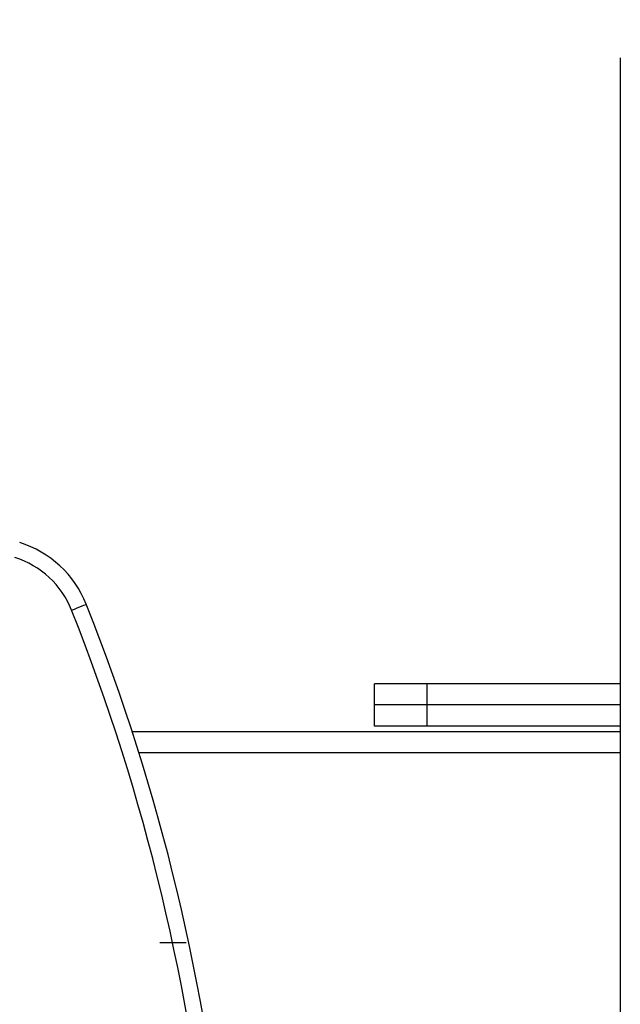
# Model space of a CAD drawing. Units: millimetres. Extents: x 745 to 1841, y -983 to -593.
# Drawn here: x 1243 to 1254, y -864 to -846 of the extents above; entities that cross this region are included whole.
import ezdxf

# ---------------------------------------------------------------- set-up
doc = ezdxf.new("R2010")
doc.units = ezdxf.units.MM
doc.header["$PDSIZE"] = -1
doc.linetypes.add('CENTERX2', pattern=[20.32, 12.7, -2.54, 2.54, -2.54])
doc.layers.add('VP-DIM', color=7, linetype='Continuous')
doc.layers.add('VP-EQ', color=7, linetype='Continuous', true_color=0x8a3492)
doc.dimstyles.new('Strefa', dxfattribs={"dimtxt": 14, "dimasz": 20, "dimexe": 20, "dimexo": 50, "dimgap": 20, "dimtad": 0, "dimdec": 0, "dimzin": 0, "dimdsep": 46, "dimtxsty": 'Standard', "dimcen": 0.09, "dimadec": 0, "dimazin": 0, "dimtfac": 1, "dimtdec": 4, "dimtofl": 0, "dimtmove": 0, "dimatfit": 3, "dimfxl": 70, "dimfxlon": 1, "dimtolj": 1, "dimtzin": 0, "dimarcsym": 0})

# ---------------------------------------------------------------- blocks, each defined once
blk = doc.blocks.new('*D175')
at = {"layer": 'Defpoints', "color": 0}
for p in [(1588.706, -660.909), (1588.706, -857.148), (1212.942, -868.671)]:
    blk.add_point(p, dxfattribs=at)
at = {"layer": 'VP-DIM', "color": 0, "lineweight": -2}
for p, q in [((1212.942, -730.909), (1212.942, -640.909)), ((1588.706, -730.909), (1588.706, -640.909)), ((1232.942, -660.909), (1362.687, -660.909)), ((1568.706, -660.909), (1437.687, -660.909))]:
    blk.add_line(p, q, dxfattribs=at)
at = {"layer": 'VP-DIM', "color": 0}
for points in [[(1232.942, -657.576), (1232.942, -664.243), (1212.942, -660.909)], [(1568.706, -664.243), (1568.706, -657.576), (1588.706, -660.909)]]:
    blk.add_solid(points, dxfattribs=at)
at = {"layer": 'VP-DIM', "color": 0, "insert": (1400.187, -660.909), "char_height": 14, "attachment_point": 5}
blk.add_mtext('\\A1;380', dxfattribs=at)
blk = doc.blocks.new('*D179')
at = {"layer": 'Defpoints', "color": 0}
for p in [(1690.682, -613.055), (1110.942, -863.148), (1690.682, -863.148)]:
    blk.add_point(p, dxfattribs=at)
at = {"layer": 'VP-DIM', "color": 0, "lineweight": -2}
for p, q in [((1110.942, -683.055), (1110.942, -593.055)), ((1690.682, -683.055), (1690.682, -593.055)), ((1130.942, -613.055), (1363.312, -613.055)), ((1670.682, -613.055), (1438.312, -613.055))]:
    blk.add_line(p, q, dxfattribs=at)
at = {"layer": 'VP-DIM', "color": 0}
for points in [[(1130.942, -609.722), (1130.942, -616.389), (1110.942, -613.055)], [(1670.682, -616.389), (1670.682, -609.722), (1690.682, -613.055)]]:
    blk.add_solid(points, dxfattribs=at)
at = {"layer": 'VP-DIM', "color": 0, "insert": (1400.812, -613.055), "char_height": 14, "attachment_point": 5}
blk.add_mtext('\\A1;580', dxfattribs=at)
blk = doc.blocks.new('ST0525___')
at = {"color": 7, "linetype": 'Continuous', "lineweight": 25}
for p, q in [((1254.48, -846.395), (1254.48, -879.895)), ((1249.825, -858.645), (1249.825, -858.245)), ((1250.825, -858.245), (1249.825, -858.245)), ((1250.825, -858.645), (1250.825, -858.245)), ((1254.48, -858.245), (1250.825, -858.245)), ((1249.825, -859.045), (1249.825, -858.645)), ((1250.825, -858.645), (1249.825, -858.645)), ((1250.825, -859.045), (1250.825, -858.645)), ((1254.48, -858.645), (1250.825, -858.645)), ((1250.825, -859.045), (1249.825, -859.045)), ((1254.48, -859.045), (1250.825, -859.045)), ((1245.241, -859.145), (1254.48, -859.145))]:
    blk.add_line(p, q, dxfattribs=at)
at = {"color": 8, "linetype": 'Continuous', "lineweight": 25}
blk.add_line((1245.368, -859.545), (1254.48, -859.545), dxfattribs=at)
at = {"color": 7, "linetype": 'CENTERX2'}
blk.add_line((1245.765, -863.145), (1246.265, -863.145), dxfattribs=at)
at = {"color": 7, "linetype": 'Continuous', "lineweight": 25, "flags": 128}
blk.add_lwpolyline([(1244.094, -856.85), (1244.148, -856.829), (1244.2, -856.808), (1244.249, -856.789), (1244.291, -856.772), (1244.326, -856.758), (1244.351, -856.748), (1244.367, -856.742), (1244.372, -856.74)], dxfattribs=at)
at = {"color": 7, "linetype": 'Continuous'}
for centre, radius, start, end in [((1242.514, -857.479), 2, 21.69, 72.6301), ((1207.576, -871.375), 39.6, 5.1969, 21.69)]:
    blk.add_arc(centre, radius, start, end, dxfattribs=at)
at = {"color": 7, "linetype": 'Continuous', "lineweight": 25}
for centre, radius, start, end in [((1242.514, -857.479), 2, 21.69, 72.6301), ((1242.514, -857.479), 1.7, 21.69, 72.6301), ((1207.576, -871.375), 39.3, 5.1969, 21.69), ((1207.576, -871.375), 39.6, 5.1969, 21.69)]:
    blk.add_arc(centre, radius, start, end, dxfattribs=at)
blk = doc.blocks.new('ST0525_2D__')
at = {"layer": 'VP-EQ', "color": 0}
blk.add_blockref('ST0525___', (0, 0), dxfattribs=at)

msp = doc.modelspace()

# ---------------------------------------------------------------- block references
at = {"layer": 'VP-EQ', "color": 0}
msp.add_blockref('ST0525_2D__', (0, 0), dxfattribs=at)

# ---------------------------------------------------------------- dimensions: what is measured, and where the dimension line sits
at = {"layer": 'VP-DIM', "color": 0}
dim = msp.add_linear_dim(base=(1690.682, -613.055), p1=(1110.942, -863.148), p2=(1690.682, -863.148), dimstyle='Strefa', dxfattribs=at)
dim.commit()
dim.dimension.update_dxf_attribs({"geometry": '*D179', "text_midpoint": (1400.812, -613.055)})
dim = msp.add_linear_dim(base=(1588.706, -660.909), p1=(1212.942, -868.671), p2=(1588.706, -857.148), text='380', dimstyle='Strefa', dxfattribs=at)
dim.commit()
dim.dimension.update_dxf_attribs({"geometry": '*D175', "text_midpoint": (1400.187, -660.909), "dimtype": 160})

doc.saveas('drawing.dxf')
